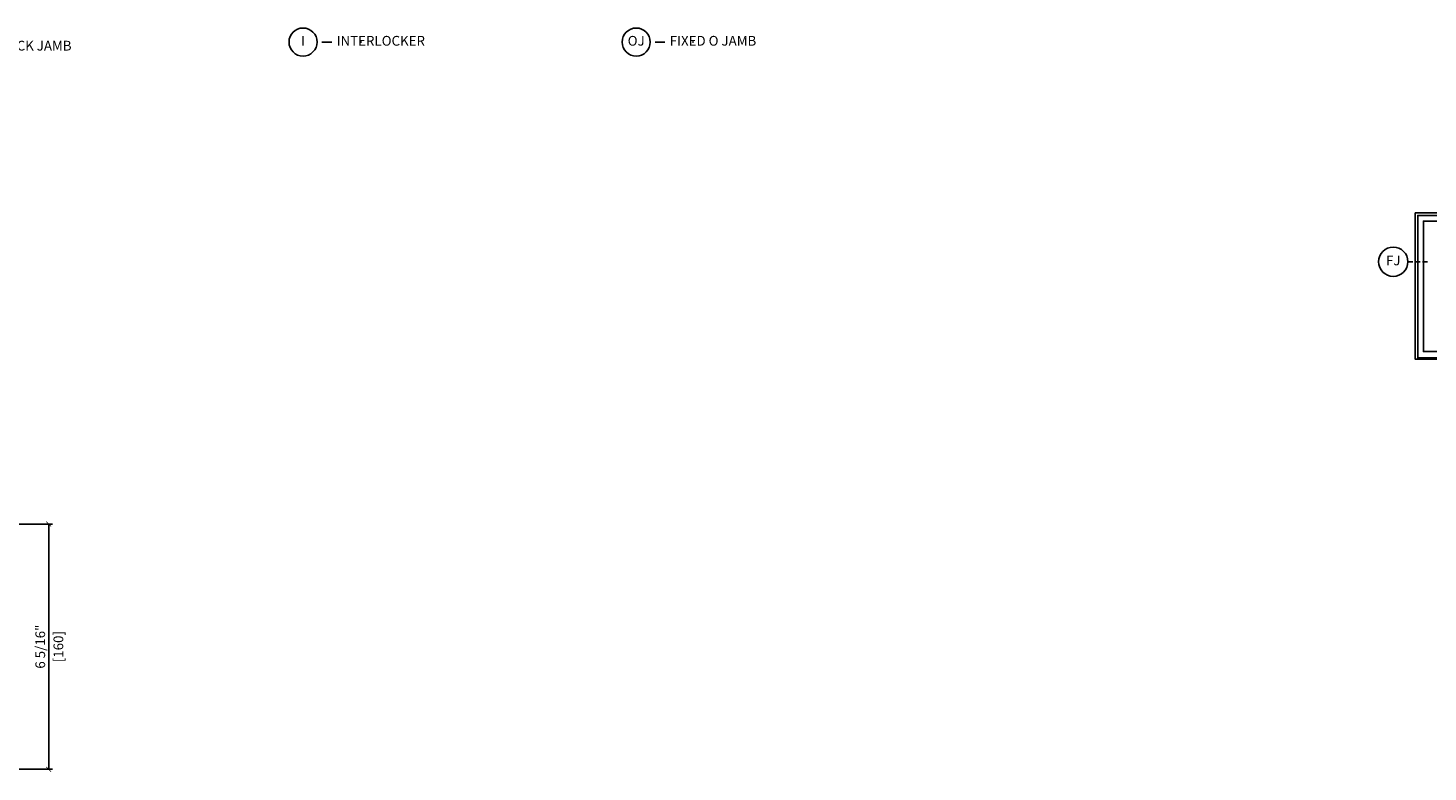
# Model space of a CAD drawing. Units: inches. Extents: x 1 to 165, y 1 to 78.
# Drawn here: x 43 to 79, y 3 to 22 of the extents above; entities that cross this region are included whole.
import ezdxf

# ---------------------------------------------------------------- set-up
doc = ezdxf.new("R2010")
doc.units = ezdxf.units.IN
doc.header["$MEASUREMENT"] = 0
doc.layers.get('Defpoints').update_dxf_attribs({"color": 253})
for name, color, linetype in [('ZP-ANNO-DIMS', 2, 'Continuous'), ('ZP-ANNO-IDEN', 80, 'Continuous'), ('ZP-ANNO-TITL', 44, 'Continuous'), ('ZP-ELEV-FROS', 24, 'Continuous'), ('ZP-ELEV-GLAS-VISB', 175, 'Continuous'), ('ZP-ELEV-SAOS', 52, 'Continuous')]:
    doc.layers.add(name, color=color, linetype=linetype)
doc.layers.add('ZP-ANNO-NPLT', color=7, linetype='Continuous', plot=False)
doc.styles.get("Standard").update_dxf_attribs({"font": 'arial.ttf'})
doc.dimstyles.new('3 inch Tick', dxfattribs={"dimtxt": 0.25, "dimasz": 0.125, "dimexe": 0.09375, "dimexo": 0.25, "dimgap": 0.0875, "dimtad": 1, "dimdec": 4, "dimzin": 10, "dimdsep": 46, "dimlunit": 5, "dimtxsty": 'Standard', "dimblk1": 'ARCHTICK', "dimblk2": 'ARCHTICK', "dimsah": 1, "dimcen": 0.09, "dimclrd": 256, "dimclre": 256, "dimclrt": 255, "dimadec": 3, "dimazin": 2, "dimtfac": 0.75, "dimtdec": 4, "dimtofl": 0, "dimtmove": 2, "dimatfit": 3, "dimfxl": 1, "dimfrac": 2, "dimtolj": 1, "dimtzin": 0, "dimlwd": -1, "dimlwe": -1, "dimarcsym": 0})

# ---------------------------------------------------------------- blocks, each defined once
blk = doc.blocks.new('106EDC - Elev Detail Cut Imp SPD Fixed')
at = {"layer": 'ZP-ELEV-FROS'}
blk.add_lwpolyline([(32, 0), (32, 80), (0, 80), (0, 0)], close=True, dxfattribs=at)
at = {"layer": 'ZP-ELEV-GLAS-VISB'}
blk.add_lwpolyline([(27.5, 4.225), (27.5, 75.5), (4.5, 75.5), (4.5, 4.225)], close=True, dxfattribs=at)
at = {"layer": 'ZP-ELEV-SAOS'}
blk.add_lwpolyline([(30.585, 0.8), (30.585, 0), (30.585, 78.585), (1.415, 78.585), (1.415, 0), (1.415, 0.8)], close=True, dxfattribs=at)
blk = doc.blocks.new('108ECS - Elev Cut 1-8in Jamb Fixed (FJ) Left')
at = {"layer": 'ZP-ANNO-IDEN'}
for p, q in [((-0.046875, 0), (-0.015625, 0)), ((0.03125, 0), (0, 0)), ((0.078125, 0), (0.046875, 0))]:
    blk.add_line(p, q, dxfattribs=at)
blk.add_circle((-0.140625, 0), 0.09375, dxfattribs=at)
at = {"layer": 'ZP-ANNO-NPLT'}
blk.add_point((0, 0), dxfattribs=at)
at = {"layer": 'ZP-ANNO-IDEN', "insert": (-0.140625, 0), "char_height": 0.0625, "width": 0.15, "attachment_point": 5}
blk.add_mtext('FJ', dxfattribs=at)
blk = doc.blocks.new('_ArchTick')
at = {"color": 0, "linetype": 'ByBlock', "const_width": 0.15}
blk.add_lwpolyline([(-0.5, -0.5), (0.5, 0.5)], dxfattribs=at)
blk = doc.blocks.new('*D129')
at = {"layer": 'Defpoints', "color": 0, "transparency": 16777216}
for p in [(40.865, 9.781), (40.553, 3.5), (44, 3.5)]:
    blk.add_point(p, dxfattribs=at)
at = {"layer": 'ZP-ANNO-DIMS', "transparency": 16777216}
for p, q in [((41.115, 9.781), (44.094, 9.781)), ((44, 9.781), (44, 3.5)), ((40.803, 3.5), (44.094, 3.5))]:
    blk.add_line(p, q, dxfattribs=at)
at = {"layer": 'ZP-ANNO-DIMS', "transparency": 16777216, "xscale": 0.125, "yscale": 0.125, "zscale": 0.125}
for p, rotation in [((44, 9.781), 90), ((44, 3.5), 270)]:
    blk.add_blockref('_ArchTick', p, dxfattribs=dict(at, rotation=rotation))
at = {"layer": 'ZP-ANNO-DIMS', "color": 255, "transparency": 16777216, "char_height": 0.25, "attachment_point": 5, "rotation": 90}
for s, insert in [('\\A1;6 5/16"', (43.783, 6.641)), ('\\A1;[160]', (44.248, 6.641))]:
    blk.add_mtext(s, dxfattribs=dict(at, insert=insert))
blk = doc.blocks.new('109DCN - Cut Name Jamb Fixed O Door (OJ)')
at = {"layer": 'ZP-ANNO-NPLT'}
blk.add_point((0, 0), dxfattribs=at)
at = {"layer": 'ZP-ANNO-TITL'}
blk.add_lwpolyline([(-0.241875, 0), (-0.179375, 0)], dxfattribs=at)
blk.add_circle((-0.363125, 0), 0.09, dxfattribs=at)
at = {"layer": 'ZP-ANNO-TITL', "char_height": 0.0625}
for s, insert, width, attachment_point in [('OJ', (-0.363125, 0), 0.1375, 5), ('FIXED O JAMB', (-0.148125, 0), 1.125, 4)]:
    blk.add_mtext(s, dxfattribs=dict(at, insert=insert, width=width, attachment_point=attachment_point))
blk = doc.blocks.new('109DCN - Cut Name Interlock (I)')
at = {"layer": 'ZP-ANNO-NPLT'}
blk.add_point((0, 0), dxfattribs=at)
at = {"layer": 'ZP-ANNO-TITL'}
blk.add_lwpolyline([(-0.25, 0), (-0.1875, 0)], dxfattribs=at)
blk.add_circle((-0.37125, 0), 0.09, dxfattribs=at)
at = {"layer": 'ZP-ANNO-TITL', "char_height": 0.0625}
for s, insert, width, attachment_point in [('I', (-0.37125, 0), 0.1375, 5), ('INTERLOCKER', (-0.15625, 0), 1.125, 4)]:
    blk.add_mtext(s, dxfattribs=dict(at, insert=insert, width=width, attachment_point=attachment_point))
blk = doc.blocks.new('109DCN - Cut Name Jamb X Lock (XJ)')
at = {"layer": 'ZP-ANNO-NPLT'}
blk.add_point((0, 0), dxfattribs=at)
at = {"layer": 'ZP-ANNO-TITL'}
blk.add_lwpolyline([(-0.22625, 0), (-0.16375, 0)], dxfattribs=at)
blk.add_circle((-0.3475, 0), 0.09, dxfattribs=at)
at = {"layer": 'ZP-ANNO-TITL', "char_height": 0.0625}
for s, insert, width, attachment_point in [('XJ', (-0.3475, 0), 0.1375, 5), ('X LOCK JAMB', (-0.1325, 0), 1.125, 4)]:
    blk.add_mtext(s, dxfattribs=dict(at, insert=insert, width=width, attachment_point=attachment_point))

msp = doc.modelspace()

# ---------------------------------------------------------------- block references
for name, p, xscale, yscale, zscale in [('109DCN - Cut Name Jamb X Lock (XJ)', (43, 22), 4, 4, 4), ('109DCN - Cut Name Interlock (I)', (52, 22.125), 4, 4, 4), ('109DCN - Cut Name Jamb Fixed O Door (OJ)', (60.5, 22.125), 4, 4, 4), ('106EDC - Elev Detail Cut Imp SPD Fixed', (79, 14), 0.04687, 0.04687, 0.04687), ('108ECS - Elev Cut 1-8in Jamb Fixed (FJ) Left', (79, 16.5), 4, 4, 4)]:
    msp.add_blockref(name, p, dxfattribs=dict(xscale=xscale, yscale=yscale, zscale=zscale))

# ---------------------------------------------------------------- dimensions: what is measured, and where the dimension line sits
at = {"layer": 'ZP-ANNO-DIMS'}
dim = msp.add_linear_dim(base=(44, 3.5), p1=(40.86499985, 9.78125002), p2=(40.55300063, 3.5), angle=90, dimstyle='3 inch Tick', override={"dimscale": 1, "dimlfac": 1, "dimpost": '"\\X'}, dxfattribs=at)
dim.commit()
dim.dimension.update_dxf_attribs({"geometry": '*D129', "text_midpoint": (44, 6.64062501)})

doc.saveas('drawing.dxf')
